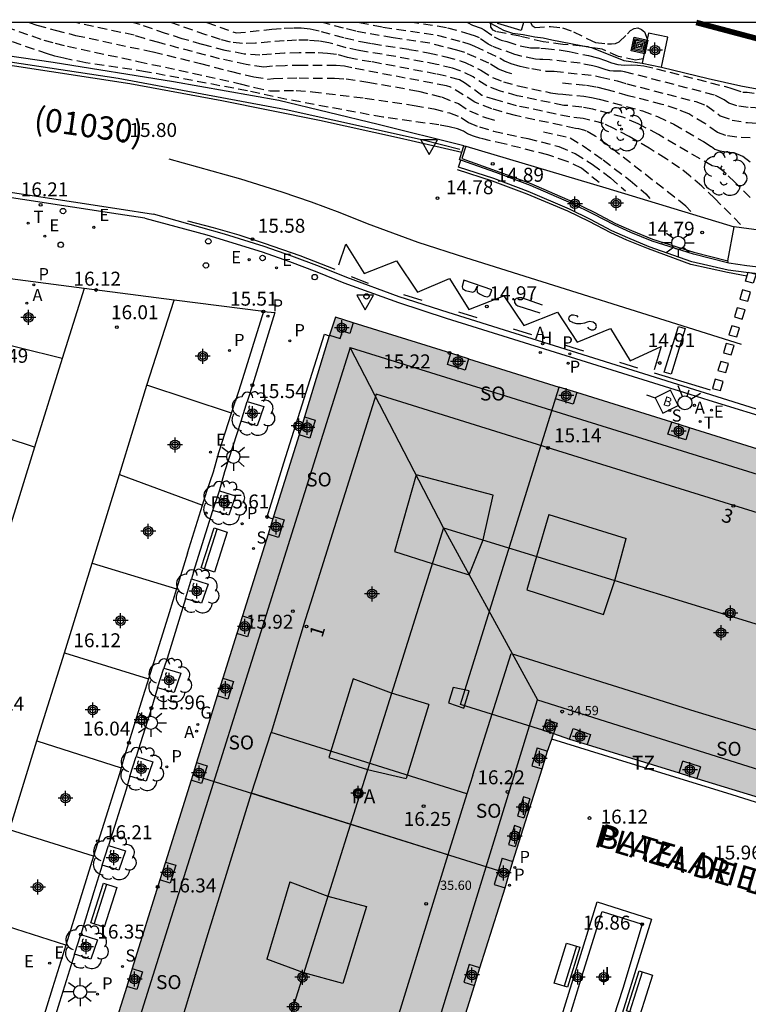
# Model space of a CAD drawing. Units: metres. Extents: x 587293 to 587644, y 4796789 to 4797041.
# Drawn here: x 587326 to 587365, y 4796987 to 4797040 of the extents above; entities that cross this region are included whole.
import ezdxf
from ezdxf.enums import TextEntityAlignment as Align

# ---------------------------------------------------------------- set-up
doc = ezdxf.new("R2010")
doc.units = ezdxf.units.M
doc.header["$MEASUREMENT"] = 0
doc.linetypes.add('TRAZOS_NORMALES', pattern=[0.75, 0.5, -0.25])
for name, color, linetype in [('010106', 9, 'Continuous'), ('020107', 3, 'Continuous'), ('020194', 31, 'TRAZOS_NORMALES'), ('020195', 30, 'TRAZOS_NORMALES'), ('020204', 9, 'Continuous'), ('020308', 9, 'Continuous'), ('060106', 9, 'Continuous'), ('060108', 9, 'Continuous'), ('060113', 4, 'Continuous'), ('060124', 9, 'Continuous'), ('060130', 9, 'Continuous'), ('070105', 6, 'Continuous'), ('070117', 9, 'Continuous'), ('080101', 9, 'Continuous'), ('080104', 9, 'Continuous'), ('080106', 1, 'Continuous'), ('080109', 9, 'Continuous'), ('080118', 9, 'Continuous'), ('080129', 9, 'Continuous'), ('080135', 9, 'Continuous'), ('080201', 9, 'Continuous'), ('080202', 9, 'Continuous'), ('080302', 9, 'Continuous'), ('080303', 9, 'Continuous'), ('080306', 9, 'Continuous'), ('080308', 9, 'Continuous'), ('080311', 9, 'Continuous'), ('080312', 8, 'Continuous'), ('080315', 9, 'Continuous'), ('090202', 1, 'Continuous'), ('090206', 9, 'Continuous'), ('090218', 9, 'Continuous'), ('100101', 9, 'Continuous'), ('100105', 3, 'Continuous'), ('100116', 71, 'Continuous'), ('100202', 3, 'Continuous'), ('100302', 7, 'Continuous'), ('200204', 4, 'Continuous'), ('200205', 4, 'Continuous'), ('200304', 4, 'Continuous'), ('200305', 4, 'Continuous'), ('210102', 4, 'Continuous'), ('210203', 4, 'Continuous'), ('210204', 9, 'Continuous'), ('210205', 4, 'Continuous'), ('210303', 4, 'Continuous'), ('210304', 9, 'Continuous'), ('210305', 4, 'Continuous'), ('220205', 1, 'Continuous'), ('220207', 9, 'Continuous'), ('220305', 1, 'Continuous'), ('220307', 9, 'Continuous'), ('230204', 9, 'Continuous'), ('230304', 9, 'Continuous'), ('240205', 1, 'Continuous'), ('240305', 1, 'Continuous'), ('250206', 9, 'Continuous'), ('260101', 9, 'Continuous'), ('260202', 9, 'Continuous'), ('260203', 9, 'Continuous'), ('260204', 9, 'Continuous'), ('260205', 9, 'Continuous'), ('260303', 9, 'Continuous'), ('270104', 9, 'Continuous'), ('990501', 21, 'Continuous'), ('C_Edificios', 5, 'Continuous'), ('Centroides', 1, 'Continuous')]:
    doc.layers.add(name, color=color, linetype=linetype)
doc.layers.add('060118', color=9, linetype='Continuous', lineweight=30)
doc.layers.add('080111', color=7, linetype='Continuous', lineweight=30)
doc.styles.add('ARIAL', font='arial.ttf', dxfattribs={"height": 1})
doc.styles.add('ARIALI', font='ariali.ttf', dxfattribs={"height": 1})
doc.styles.add('ROMANS', font='romans__.ttf', dxfattribs={"height": 1})
doc.styles.get("Standard").update_dxf_attribs({"font": 'arial.ttf'})

# ---------------------------------------------------------------- blocks, each defined once
blk = doc.blocks.new('Centroide')
for points in [[(0.402, 0), (-0.402, 0)], [(0, -0.402), (0, 0.402)]]:
    blk.add_lwpolyline(points)
for radius in [0.256, 0.159]:
    blk.add_circle((0, 0), radius)
blk = doc.blocks.new('SEMAFO')
for p, q in [((-0.24, -0.29), (-0.625, -0.75)), ((0.005, -0.375), (0.005, -0.74)), ((0.24, -0.29), (0.625, -0.75))]:
    blk.add_line(p, q)
blk.add_circle((0, 0), 0.375)
blk = doc.blocks.new('SETRA')
at = {"linetype": 'Continuous'}
blk.add_lwpolyline([(0.451, 0.26), (-0.45, 0.26), (-0.001, -0.52)], close=True, dxfattribs=at)
blk = doc.blocks.new('FAROLA')
for p, q in [((0, 0.355), (0, 0.755)), ((-0.355, 0), (-0.895, 0)), ((-0.63, 0.51), (-0.255, 0.245)), ((0.605, 0.49), (0.276, 0.223)), ((0.355, 0), (0.855, 0)), ((-0.65, -0.52), (-0.255, -0.24)), ((0, -0.355), (0, -0.755)), ((0.585, -0.52), (0.256, -0.246))]:
    blk.add_line(p, q)
blk.add_circle((0, 0), 0.355)
blk = doc.blocks.new('BUSTOP')
blk.add_line((0, 0), (0.5, 0))
blk.add_lwpolyline([(1.147, 0.647), (0.5, 0), (1.147, -0.647), (1.793, 0)], close=True)
blk.add_text('B', height=0.5).set_placement((0.971, -0.233))
blk = doc.blocks.new('COLTEN')
for p, q in [((-0.375, -0.375), (-0.375, 0.375)), ((-0.375, 0.375), (0.375, 0.375)), ((-0.305, -0.305), (-0.305, 0.305)), ((-0.305, 0.305), (0.305, 0.305)), ((-0.23, -0.23), (-0.23, 0.23)), ((-0.23, 0.23), (0.23, 0.23)), ((-0.145, -0.145), (-0.145, 0.145)), ((-0.145, 0.145), (0.145, 0.145)), ((-0.065, 0.065), (0.065, 0.065)), ((-0.065, -0.065), (-0.065, 0.065)), ((0.065, 0.065), (0.065, -0.065)), ((0.145, 0.145), (0.145, -0.145)), ((0.23, 0.23), (0.23, -0.23)), ((0.305, 0.305), (0.305, -0.305)), ((0.375, 0.375), (0.375, -0.375)), ((0.375, -0.375), (-0.375, -0.375)), ((0.305, -0.305), (-0.305, -0.305)), ((0.23, -0.23), (-0.23, -0.23)), ((0.145, -0.145), (-0.145, -0.145)), ((0.065, -0.065), (-0.065, -0.065))]:
    blk.add_line(p, q)
blk = doc.blocks.new('COTAPU')
blk.add_circle((0, 0), 0.075)
blk = doc.blocks.new('HIDRAN')
blk.add_circle((0, 0), 0.055)
blk = doc.blocks.new('PUNTO')
blk.add_circle((0, 0), 0.075)
blk = doc.blocks.new('REGTRA')
blk.add_circle((0, 0), 0.055)
blk = doc.blocks.new('BloquePortal')
blk.add_circle((0, 0), 0.075)
at = {"flags": 5}
blk.add_attdef('INDICE', text='', height=0.75, dxfattribs=at).set_placement((0, 0), align=Align.MIDDLE_CENTER)
blk = doc.blocks.new('PLUVI3')
blk.add_circle((0, 0), 0.055)
blk = doc.blocks.new('ARBOL')
blk.add_circle((0, 0), 0.0587)
for centre, radius, start, end in [((-0.28, 0.855), 0.3, 359.2878, 173.6078), ((0.097, 0.97), 0.21, 23.1565, 160.4665), ((0.438, 0.881), 0.24, 301.578, 139.328), ((-0.564, 0.381), 0.532, 92.28, 254.58), ((0.656, 0.288), 0.443, 319.8556, 114.7656), ((-0.091, 0.321), 0.12, 119.14, 310.56), ((0.819, -0.249), 0.383, 235.5275, 62.0275), ((-0.556, -0.339), 0.555, 142.64, 266.54), ((-0.039, -0.384), 0.21, 189.64, 323.88), ((-0.301, -0.676), 0.45, 213.78, 295.32), ((0.299, -0.624), 0.532, 224.67, 0.24)]:
    blk.add_arc(centre, radius, start, end)
blk = doc.blocks.new('RETEL')
blk.add_circle((0, 0), 0.055)
blk = doc.blocks.new('ABAS')
blk.add_circle((0, 0), 0.055)
blk = doc.blocks.new('REGALU')
blk.add_circle((0, 0), 0.055)
blk = doc.blocks.new('BANCO')
blk.add_line((1.125, 0.1875), (-1.125, 0.1875))
blk.add_lwpolyline([(1.125, 0.75), (1.125, 0), (-1.125, 0), (-1.125, 0.75)], close=True)
blk = doc.blocks.new('SANEA')
blk.add_circle((0, 0), 0.055)
blk = doc.blocks.new('REGAS')
blk.add_circle((0, 0), 0.055)
blk = doc.blocks.new('HUEPIV')
blk.add_circle((0, 0), 0.145)
blk = doc.blocks.new('PLUVI2')
blk.add_circle((0, 0), 0.055)
blk = doc.blocks.new('REGELE')
blk.add_circle((0, 0), 0.055)

msp = doc.modelspace()

# ---------------------------------------------------------------- hatches: boundary and pattern name
at = {"layer": '990501'}
msp.add_hatch(color=256, dxfattribs=at).paths.add_polyline_path([(587398.163, 4797006.924), (587342.742, 4797024.204), (587342.423, 4797023.25), (587340.787, 4797017.871), (587335.269, 4797000.316), (587334.826, 4796998.802), (587333.494, 4796994.613), (587333.183, 4796993.611), (587331.702, 4796988.866), (587331.399, 4796987.851), (587330.67, 4796985.53), (587330.352, 4796984.531), (587328.916, 4796979.887), (587329.904, 4796979.568), (587334.203, 4796978.234), (587335.665, 4796977.751), (587339.172, 4796976.674), (587340.636, 4796976.205), (587344.958, 4796974.841), (587345.956, 4796974.555), (587346.27, 4796975.512), (587347.704, 4796980.153), (587348.415, 4796982.515), (587348.721, 4796983.541), (587350.207, 4796988.263), (587350.504, 4796989.266), (587351.836, 4796993.48), (587352.281, 4796994.977), (587353.845, 4796999.937), (587354.16, 4797000.938), (587354.467, 4797001.842), (587355.265, 4797001.569), (587356.242, 4797001.273), (587361.487, 4796999.643), (587362.45, 4796999.345), (587372.446, 4796996.245), (587373.928, 4796995.786), (587378.152, 4796994.474), (587379.152, 4796994.16), (587383.873, 4796992.668), (587384.874, 4796992.372), (587387.183, 4796991.653), (587388.195, 4796991.326), (587391.859, 4796990.16), (587392.793, 4796989.863), (587393.112, 4796990.856), (587394.517, 4796995.18), (587394.822, 4796996.14), (587396.203, 4797000.628), (587396.539, 4797001.593), (587397.866, 4797005.935)], flags=0)

# ---------------------------------------------------------------- linework, layer by layer
at = {"layer": '010106', "flags": 128}
msp.add_lwpolyline([(587294.07, 4796790.045), (587644.06, 4796790.038), (587644.065, 4797040.031), (587294.075, 4797040.038)], close=True, dxfattribs=at)
at = {"layer": '020107', "flags": 128}
for points in [[(587351, 4797040.037), (587351.373, 4797039.843), (587351.77, 4797039.628), (587352.261, 4797039.457), (587352.83, 4797039.389), (587353.452, 4797039.275), (587353.902, 4797039.204), (587354.381, 4797039.107), (587356.505, 4797038.691), (587358.244, 4797037.993), (587359.222, 4797037.858)], [(587360.267, 4797037.633), (587362.77, 4797037.035), (587364.537, 4797036.642), (587366.993, 4797036.181), (587368.691, 4797035.959), (587370.028, 4797035.686), (587371.562, 4797035.326), (587375.574, 4797034.298)]]:
    msp.add_lwpolyline(points, dxfattribs=at)
at = {"layer": '020194'}
for points, elevation in [([(587356.921, 4797031.438), (587355.966, 4797032.208), (587355.191, 4797032.578), (587354.152, 4797032.929), (587351.813, 4797033.521), (587350.555, 4797033.808), (587350.155, 4797033.925), (587349.847, 4797034.054), (587349.632, 4797034.195), (587349.304, 4797034.322), (587348.862, 4797034.435), (587348.307, 4797034.535), (587345.293, 4797034.949), (587340.134, 4797035.904), (587338.008, 4797036.365), (587332.529, 4797037.395), (587329.328, 4797037.865), (587328.134, 4797038.117), (587327.657, 4797038.227), (587327.267, 4797038.346), (587322.389, 4797040.038)], 13.14), ([(587324.296, 4797040.038), (587327.07, 4797039.091), (587327.667, 4797038.921), (587328.328, 4797038.759), (587332.13, 4797037.949), (587337.618, 4797036.75), (587338.402, 4797036.544), (587339.236, 4797036.364), (587340.632, 4797036.384), (587341.501, 4797036.316), (587344.329, 4797035.977), (587346.979, 4797035.583), (587348.032, 4797035.394), (587348.87, 4797035.178), (587349.493, 4797034.937), (587349.901, 4797034.67), (587350.485, 4797034.425), (587351.246, 4797034.202), (587353.079, 4797033.799), (587354.753, 4797033.384), (587355.624, 4797032.996), (587356.55, 4797032.43), (587357.53, 4797031.684), (587358.329, 4797030.996)], 12.64), ([(587361.85, 4797029.892), (587361.571, 4797030.171), (587360.975, 4797030.657), (587357.376, 4797033.447), (587356.705, 4797033.933), (587356.239, 4797034.194), (587356.101, 4797034.258), (587355.833, 4797034.327), (587355.655, 4797034.346), (587352.418, 4797035.036), (587351.154, 4797035.39), (587350.239, 4797035.752), (587348.936, 4797036.568), (587348.706, 4797036.636), (587343.63, 4797037.595), (587343.222, 4797037.699), (587342.775, 4797037.722), (587340.918, 4797037.732), (587340.036, 4797037.715), (587339.36, 4797037.683), (587338.89, 4797037.636), (587337.939, 4797037.772), (587336.505, 4797038.091), (587333.242, 4797038.954), (587332.467, 4797039.171), (587331.927, 4797039.348), (587328.752, 4797040.038)], 11.64), ([(587364.525, 4797029.19), (587363.136, 4797030.581), (587362.433, 4797031.243), (587361.803, 4797031.791), (587361.245, 4797032.225), (587360.513, 4797032.721), (587359.608, 4797033.281), (587358.53, 4797033.904), (587357.711, 4797034.344), (587357.15, 4797034.603), (587356.059, 4797034.887), (587355.334, 4797034.963), (587352.468, 4797035.568), (587351.358, 4797035.878), (587350.617, 4797036.119), (587349.675, 4797036.798), (587349.413, 4797036.952), (587348.699, 4797037.155), (587348.161, 4797037.269), (587344.668, 4797037.925), (587343.816, 4797038.061), (587343.386, 4797038.158), (587342.803, 4797038.319), (587342.311, 4797038.378), (587341.639, 4797038.407), (587340.786, 4797038.406), (587340.007, 4797038.384), (587339.301, 4797038.341), (587338.67, 4797038.277), (587337.838, 4797038.342), (587336.806, 4797038.536), (587335.574, 4797038.86), (587334.509, 4797039.163), (587333.611, 4797039.447), (587332.242, 4797039.92), (587331.829, 4797040.037)], 11.14), ([(587365.036, 4797030.639), (587364.218, 4797031.46), (587363.633, 4797032.01), (587363.28, 4797032.287), (587363.16, 4797032.293), (587362.988, 4797032.337), (587360.113, 4797034.014), (587359.014, 4797034.592), (587358.2, 4797034.948), (587356.575, 4797035.382), (587355.987, 4797035.494), (587355.209, 4797035.574), (587355.014, 4797035.58), (587352.519, 4797036.099), (587351.563, 4797036.366), (587350.871, 4797036.64), (587350.14, 4797037.109), (587349.452, 4797037.448), (587349.042, 4797037.581), (587348.185, 4797037.787), (587345.986, 4797038.207), (587344.003, 4797038.528), (587343.316, 4797038.683), (587342.384, 4797038.94), (587341.847, 4797039.034), (587341.27, 4797039.08), (587340.653, 4797039.08), (587339.977, 4797039.052), (587339.243, 4797038.998), (587338.449, 4797038.918), (587337.737, 4797038.913), (587337.107, 4797038.982), (587336.559, 4797039.126), (587335.775, 4797039.373), (587333.891, 4797040.037)], 10.64), ([(587335.819, 4797040.037), (587337.405, 4797039.473), (587339.317, 4797039.67), (587339.992, 4797039.725), (587340.52, 4797039.753), (587340.902, 4797039.754), (587341.383, 4797039.689), (587341.965, 4797039.56), (587343.246, 4797039.207), (587344.19, 4797038.994), (587344.716, 4797038.9), (587346.699, 4797038.594), (587347.734, 4797038.408), (587348.684, 4797038.192), (587349.498, 4797037.966), (587349.71, 4797037.888), (587350.564, 4797037.479), (587351.188, 4797037.084), (587351.768, 4797036.855), (587352.569, 4797036.631), (587354.3, 4797036.267), (587354.694, 4797036.197), (587354.973, 4797036.188), (587356.086, 4797036.074), (587356.51, 4797036.006), (587356.926, 4797035.913), (587359.249, 4797035.293), (587360.06, 4797034.989), (587360.925, 4797034.571), (587362.52, 4797033.639), (587362.95, 4797033.372), (587363.133, 4797033.236), (587363.397, 4797033.139), (587363.739, 4797033.081), (587364.162, 4797033.061), (587364.635, 4797032.856), (587365.158, 4797032.465)], 10.14), ([(587344.029, 4797040.037), (587345.284, 4797039.794), (587348.216, 4797039.352), (587349.569, 4797038.991), (587349.965, 4797038.87), (587350.225, 4797038.768), (587351.601, 4797038.117), (587351.821, 4797037.972), (587352.177, 4797037.831), (587352.67, 4797037.694), (587353.298, 4797037.559), (587354.053, 4797037.43), (587354.5, 4797037.416), (587356.724, 4797037.18), (587357, 4797037.102), (587357.881, 4797036.903), (587358.404, 4797036.75), (587362.116, 4797035.789), (587362.694, 4797035.572), (587363.429, 4797035.03), (587364.066, 4797034.798), (587364.898, 4797034.657), (587365.926, 4797034.608)], 9.14), ([(587366.3, 4797035.395), (587364.922, 4797035.471), (587364.319, 4797035.559), (587363.888, 4797035.698), (587363.63, 4797035.888), (587363.126, 4797036.137), (587358.287, 4797037.39), (587358.097, 4797037.414), (587357.691, 4797037.418), (587357.489, 4797037.439), (587357.295, 4797037.487), (587356.869, 4797037.636), (587356.582, 4797037.71), (587355.89, 4797037.846), (587354.264, 4797038.031), (587353.882, 4797038.054), (587353.733, 4797038.047), (587353.489, 4797038.073), (587352.72, 4797038.225), (587352.382, 4797038.32), (587351.163, 4797038.762), (587350.951, 4797038.877), (587350.482, 4797039.208), (587350.27, 4797039.303), (587349.991, 4797039.396), (587348.706, 4797039.758), (587346.89, 4797040.037)], 8.64), ([(587349.845, 4797040.037), (587350.103, 4797039.898), (587350.576, 4797039.736), (587350.74, 4797039.648), (587351.277, 4797039.269), (587351.52, 4797039.137), (587351.658, 4797039.083), (587351.961, 4797039.009), (587352.77, 4797038.757), (587353.219, 4797038.676), (587353.79, 4797038.665), (587354.028, 4797038.645), (587354.978, 4797038.536), (587355.309, 4797038.481), (587356.352, 4797038.26), (587356.85, 4797038.131), (587357.263, 4797038.002), (587357.589, 4797037.872), (587357.927, 4797037.789), (587358.276, 4797037.752), (587358.637, 4797037.762), (587358.982, 4797037.746), (587359.312, 4797037.704), (587360, 4797037.551), (587363.708, 4797036.593), (587364.059, 4797036.497), (587364.65, 4797036.299), (587364.877, 4797036.288), (587365.246, 4797036.243)], 8.14), ([(587359.276, 4797038.092), (587359.074, 4797038.044), (587358.871, 4797038.017), (587357.964, 4797038.205), (587357.08, 4797038.606), (587356.008, 4797038.773), (587354.964, 4797038.855), (587353.908, 4797038.996), (587352.655, 4797039.3), (587351.408, 4797039.533), (587351.218, 4797039.622), (587351.09, 4797039.777), (587351.093, 4797039.982), (587351.132, 4797040.037)], 7.64), ([(587353.219, 4797040.037), (587353.311, 4797039.87), (587353.481, 4797039.76), (587354.302, 4797039.827), (587354.945, 4797039.747), (587355.543, 4797039.537), (587356.523, 4797039.048), (587356.722, 4797038.968), (587357.362, 4797038.883), (587357.585, 4797038.883), (587357.79, 4797038.91), (587357.992, 4797038.997), (587358.447, 4797039.435), (587358.595, 4797039.602), (587358.794, 4797039.712), (587358.997, 4797039.748), (587359.187, 4797039.659), (587359.348, 4797039.532), (587359.501, 4797039.153)], 7.64)]:
    msp.add_lwpolyline(points, dxfattribs=dict(at, elevation=elevation))
at = {"layer": '020195'}
for points, elevation in [([(587326.266, 4797040.038), (587326.69, 4797039.896), (587327.678, 4797039.616), (587328.772, 4797039.346), (587332.95, 4797038.454), (587335.494, 4797037.832), (587337.149, 4797037.398), (587338.354, 4797037.118), (587339.111, 4797036.994), (587339.419, 4797037.026), (587340.791, 4797037.058), (587342.698, 4797037.043), (587343.314, 4797037.01), (587344.486, 4797036.834), (587347.203, 4797036.352), (587348.437, 4797036.035), (587349.355, 4797035.679), (587349.956, 4797035.286), (587350.816, 4797034.925), (587351.403, 4797034.753)], 12.14), ([(587352.224, 4797037.272), (587351.972, 4797037.343), (587351.504, 4797037.528), (587350.988, 4797037.848), (587349.701, 4797038.426), (587349.271, 4797038.553), (587347.808, 4797038.92), (587345.839, 4797039.213), (587344.376, 4797039.46), (587343.83, 4797039.573), (587343.176, 4797039.731), (587342.051, 4797040.037)], 9.64), ([(587365.044, 4797033.835), (587364.319, 4797033.869), (587363.73, 4797033.969), (587363.278, 4797034.136), (587362.601, 4797034.611), (587361.737, 4797035.127), (587361.105, 4797035.385), (587360.298, 4797035.639), (587358.484, 4797036.105), (587357.276, 4797036.445), (587356.736, 4797036.566), (587356.184, 4797036.654), (587354.772, 4797036.798)], 9.64), ([(587353.923, 4797034.169), (587355.354, 4797033.839), (587356.057, 4797033.415), (587357.134, 4797032.651), (587358.585, 4797031.547), (587359.433, 4797030.841), (587359.636, 4797030.586)], 12.14)]:
    msp.add_lwpolyline(points, dxfattribs=dict(at, elevation=elevation))
at = {"layer": '060106', "flags": 128}
msp.add_lwpolyline([(587349.434, 4797033.22), (587347.456, 4797033.721), (587340.097, 4797035.337), (587331.053, 4797037.034), (587315.166, 4797039.434), (587311.071, 4797040.038)], dxfattribs=at)
at = {"layer": '060108', "flags": 128}
for points in [[(587309.67, 4797040.038), (587325.479, 4797037.706), (587331.687, 4797036.758), (587336.627, 4797035.841), (587341.879, 4797034.797), (587346.187, 4797033.833), (587346.81, 4797033.693), (587349.531, 4797033.069)], [(587332.491, 4797029.525), (587331.063, 4797029.741), (587323.452, 4797030.91), (587320.582, 4797031.363), (587317.969, 4797031.765), (587310.928, 4797032.823), (587302.116, 4797034.206), (587296.451, 4797035.041), (587294.075, 4797035.319)], [(587349.478, 4797032.633), (587349.402, 4797032.659), (587349.531, 4797033.069)], [(587349.531, 4797033.069), (587349.639, 4797033.414)], [(587363.821, 4797027.133), (587361.991, 4797027.596), (587359.763, 4797028.287), (587358.616, 4797028.759), (587357.753, 4797029.146), (587356.615, 4797029.746), (587355.458, 4797030.309), (587353.219, 4797031.275), (587351.358, 4797031.971), (587349.478, 4797032.633)], [(587332.491, 4797029.525), (587335.835, 4797028.629), (587338.793, 4797027.711), (587340.274, 4797027.192), (587341.742, 4797026.637), (587343.196, 4797026.048), (587346.133, 4797024.997), (587348.699, 4797024.155), (587361.79, 4797020.071), (587362.811, 4797019.753), (587366.676, 4797018.563), (587367.717, 4797018.23), (587384.932, 4797012.863), (587385.659, 4797012.606)], [(587363.842, 4797027.242), (587363.821, 4797027.133)], [(587365.957, 4797026.839), (587364.861, 4797026.975), (587363.898, 4797027.114), (587363.821, 4797027.133)]]:
    msp.add_lwpolyline(points, dxfattribs=at)
at = {"layer": '060113', "flags": 128}
for points in [[(587294.075, 4797035.603), (587296.496, 4797035.32), (587302.161, 4797034.485), (587310.973, 4797033.102), (587318.014, 4797032.044), (587320.627, 4797031.642), (587323.497, 4797031.189), (587331.108, 4797030.02), (587332.954, 4797029.741)], [(587365.926, 4797026.476), (587364.822, 4797026.613), (587363.855, 4797026.738), (587361.902, 4797027.178), (587359.611, 4797027.987), (587358.459, 4797028.462), (587357.592, 4797028.851), (587356.46, 4797029.461), (587355.315, 4797030.018), (587353.108, 4797030.964), (587351.25, 4797031.659), (587349.36, 4797032.268), (587349.478, 4797032.633)], [(587385.678, 4797012.892), (587384.936, 4797013.141), (587348.809, 4797024.457), (587346.173, 4797025.306), (587343.348, 4797026.346), (587341.88, 4797026.933), (587340.397, 4797027.486), (587338.903, 4797028.004), (587336.774, 4797028.674), (587332.954, 4797029.741)], [(587338.864, 4797024.509), (587337.653, 4797020.616), (587337.35, 4797019.66)], [(587339.485, 4797024.453), (587338.274, 4797020.56), (587337.997, 4797019.687)], [(587338.864, 4797024.509), (587339.485, 4797024.453)], [(587337.152, 4797019.046), (587337.35, 4797019.66)], [(587335.59, 4797014.104), (587335.826, 4797014.861), (587336.176, 4797015.907), (587336.474, 4797016.942), (587337.152, 4797019.046)], [(587336.503, 4797014.879), (587336.801, 4797015.914), (587337.677, 4797018.632)], [(587334.788, 4797011.532), (587335.59, 4797014.104)], [(587335.115, 4797010.504), (587336.153, 4797013.833)], [(587334.788, 4797011.532), (587334.199, 4797009.622)], [(587335.115, 4797010.504), (587334.996, 4797010.153)], [(587334.199, 4797009.622), (587333.798, 4797008.321), (587333.632, 4797007.814)], [(587334.675, 4797009.08), (587333.685, 4797005.869), (587333.519, 4797005.362)], [(587333.632, 4797007.814), (587332.696, 4797004.777)], [(587332.696, 4797004.777), (587332.642, 4797004.603), (587332.476, 4797004.096)], [(587332.476, 4797004.096), (587332.143, 4797003.007), (587331.32, 4797000.401)], [(587333.178, 4797004.303), (587332.845, 4797003.214), (587332.022, 4797000.608)], [(587331.32, 4797000.401), (587331.212, 4797000.008)], [(587331.212, 4797000.008), (587331.123, 4796999.687), (587330.18, 4796996.674)], [(587331.683, 4796999.55), (587331.486, 4796998.836), (587330.543, 4796995.823)], [(587330.18, 4796996.674), (587329.734, 4796995.253)], [(587329.734, 4796995.253), (587329.021, 4796992.947)], [(587330.206, 4796994.773), (587329.756, 4796993.339), (587329.047, 4796991.046)], [(587329.021, 4796992.947), (587328.247, 4796990.479)], [(587328.247, 4796990.479), (587327.53, 4796988.179)], [(587328.718, 4796989.989), (587327.909, 4796987.41), (587327.227, 4796985.221)], [(587327.53, 4796988.179), (587326.754, 4796985.705)]]:
    msp.add_lwpolyline(points, dxfattribs=at)
at = {"layer": '060118', "flags": 128}
msp.add_lwpolyline([(587362.139, 4797040.037, 0.3, 0.3, 0), (587365.225, 4797039.22, 0.3, 0.3, 0), (587370.52, 4797037.742, 0.3, 0.3, 0), (587376.074, 4797036.273, 0.3, 0.3, 0)], format="xyseb", dxfattribs=at)
at = {"layer": '060124', "flags": 128}
for points in [[(587359.569, 4797039.467), (587359.222, 4797037.858)], [(587360.267, 4797037.633), (587360.614, 4797039.242), (587359.569, 4797039.467)], [(587359.222, 4797037.858), (587360.267, 4797037.633)], [(587369.23, 4797028.55), (587367.657, 4797028.672), (587366.539, 4797028.749), (587365.629, 4797028.863), (587364.184, 4797029.058)]]:
    msp.add_lwpolyline(points, dxfattribs=at)
at = {"layer": '060130', "flags": 128}
for points in [[(587329.23, 4797025.756), (587324.406, 4797026.381)], [(587329.23, 4797025.756), (587328.048, 4797021.984)], [(587334.074, 4797025.129), (587329.23, 4797025.756)], [(587332.604, 4797020.555), (587334.074, 4797025.129)], [(587338.864, 4797024.509), (587334.074, 4797025.129)], [(587328.048, 4797021.984), (587326.562, 4797017.223)], [(587331.138, 4797015.757), (587332.604, 4797020.555)], [(587337.152, 4797019.046), (587332.604, 4797020.555)], [(587326.562, 4797017.223), (587325.087, 4797012.464)], [(587329.669, 4797011.001), (587331.138, 4797015.757)], [(587328.176, 4797006.177), (587329.669, 4797011.001)], [(587326.694, 4797001.451), (587328.176, 4797006.177)], [(587328.176, 4797006.177), (587332.696, 4797004.777)], [(587325.217, 4796996.673), (587326.694, 4797001.451)], [(587326.694, 4797001.451), (587331.212, 4797000.008)], [(587329.734, 4796995.253), (587325.217, 4796996.673)], [(587328.247, 4796990.479), (587323.756, 4796991.91)]]:
    msp.add_lwpolyline(points, dxfattribs=at)
at = {"layer": '060130', "ltscale": 0.05, "flags": 128}
for points in [[(587328.048, 4797021.984), (587323.403, 4797023.135)], [(587326.562, 4797017.223), (587322.036, 4797018.711)], [(587331.138, 4797015.757), (587335.59, 4797014.104)], [(587329.669, 4797011.001), (587334.199, 4797009.622)]]:
    msp.add_lwpolyline(points, dxfattribs=at)
at = {"layer": '070105', "flags": 128}
for points in [[(587349.639, 4797033.414), (587345.045, 4797034.561), (587339.689, 4797035.841), (587334.033, 4797036.845), (587327.561, 4797037.89), (587319.677, 4797039.042), (587313.014, 4797040.038)], [(587349.639, 4797033.414), (587349.702, 4797033.399)], [(587349.702, 4797033.399), (587349.745, 4797033.386)], [(587349.745, 4797033.386), (587357.269, 4797031.163)], [(587357.269, 4797031.163), (587364.184, 4797029.058)], [(587356.809, 4796992.799), (587359.739, 4796991.883), (587357.494, 4796984.676), (587354.575, 4796985.583), (587356.809, 4796992.799)], [(587356.069, 4796989.091), (587357.086, 4796992.285), (587359.235, 4796991.611), (587358.188, 4796988.16), (587357.227, 4796985.179), (587355.096, 4796985.853), (587356.069, 4796989.091)]]:
    msp.add_lwpolyline(points, dxfattribs=at)
at = {"layer": '070117', "flags": 128}
for points in [[(587343.695, 4797023.902), (587343.514, 4797023.33)], [(587342.423, 4797023.25), (587342.989, 4797023.071)], [(587342.989, 4797023.071), (587343.114, 4797023.464)], [(587343.514, 4797023.33), (587343.114, 4797023.464)], [(587348.758, 4797021.671), (587348.947, 4797022.269)], [(587349.902, 4797021.972), (587349.712, 4797021.37)], [(587349.712, 4797021.37), (587348.758, 4797021.671)], [(587354.574, 4797019.831), (587354.771, 4797020.454)], [(587355.527, 4797019.53), (587354.574, 4797019.831)], [(587355.726, 4797020.155), (587355.527, 4797019.53)], [(587341.085, 4797018.851), (587341.658, 4797018.672)], [(587341.658, 4797018.672), (587341.358, 4797017.718)], [(587360.619, 4797017.918), (587360.824, 4797018.566)], [(587361.778, 4797018.268), (587361.572, 4797017.616)], [(587341.358, 4797017.718), (587340.794, 4797017.895)], [(587361.572, 4797017.616), (587360.619, 4797017.918)], [(587339.418, 4797013.505), (587339.982, 4797013.328)], [(587339.982, 4797013.328), (587339.683, 4797012.374)], [(587339.683, 4797012.374), (587339.115, 4797012.552)], [(587337.739, 4797008.163), (587338.306, 4797007.985)], [(587338.306, 4797007.985), (587338.007, 4797007.031)], [(587338.007, 4797007.031), (587337.436, 4797007.21)], [(587336.688, 4797004.824), (587337.259, 4797004.645)], [(587337.259, 4797004.645), (587336.96, 4797003.691)], [(587336.96, 4797003.691), (587336.386, 4797003.871)], [(587354.092, 4797002.603), (587353.899, 4797002.035)], [(587354.092, 4797002.603), (587354.66, 4797002.41)], [(587354.66, 4797002.41), (587354.467, 4797001.842)], [(587353.899, 4797002.035), (587354.467, 4797001.842)], [(587355.319, 4797001.552), (587355.512, 4797002.12)], [(587355.512, 4797002.12), (587356.459, 4797001.799)], [(587356.459, 4797001.799), (587356.277, 4797001.262)], [(587353.582, 4797001.072), (587353.295, 4797000.114)], [(587353.582, 4797001.072), (587354.146, 4797000.895)], [(587335.264, 4797000.293), (587335.838, 4797000.113)], [(587361.212, 4796999.727), (587361.422, 4797000.365)], [(587362.372, 4797000.052), (587361.422, 4797000.365)], [(587335.838, 4797000.113), (587335.539, 4796999.16)], [(587353.295, 4797000.114), (587353.846, 4796999.941)], [(587362.372, 4797000.052), (587362.166, 4796999.429)], [(587335.539, 4796999.16), (587334.982, 4796999.334)], [(587333.605, 4796994.945), (587334.162, 4796994.77)], [(587351.709, 4796995.157), (587351.281, 4796993.739)], [(587351.709, 4796995.157), (587352.281, 4796994.977)], [(587334.162, 4796994.77), (587333.863, 4796993.816)], [(587333.863, 4796993.816), (587333.301, 4796993.992)], [(587351.281, 4796993.739), (587351.859, 4796993.557)], [(587331.812, 4796989.219), (587332.367, 4796989.045)], [(587350.503, 4796989.263), (587349.934, 4796989.442), (587349.647, 4796988.485), (587350.22, 4796988.305)], [(587332.367, 4796989.045), (587332.068, 4796988.091)], [(587332.068, 4796988.091), (587331.522, 4796988.262)]]:
    msp.add_lwpolyline(points, dxfattribs=at)
at = {"layer": '080101', "flags": 128}
for points in [[(587343.528, 4797022.577), (587330.473, 4796981.045), (587337.824, 4796978.741), (587345.103, 4796976.049), (587353.6, 4797003.658), (587391.838, 4796991.607), (587394.036, 4796998.927), (587396.267, 4797006.185)], [(587343.528, 4797022.577), (587396.267, 4797006.185)]]:
    msp.add_lwpolyline(points, dxfattribs=at)
at = {"layer": '080104', "ltscale": 0.05, "flags": 128}
for points in [[(587350.13, 4796999.616), (587352.183, 4797006.142), (587359.733, 4797003.789), (587361.832, 4797003.11), (587368.291, 4797001.145), (587374.695, 4796999.246), (587390.727, 4796994.291), (587391.954, 4796998.11), (587394.033, 4797004.758), (587367.05, 4797013.206), (587354.17, 4797017.184), (587344.921, 4797020.067), (587341.396, 4797008.852), (587341.108, 4797007.956), (587339.278, 4797001.893)], [(587338.222, 4796998.636), (587339.278, 4797001.893)], [(587350.13, 4796999.616), (587349.812, 4796998.6)], [(587348.79, 4796995.333), (587346.283, 4796987.25), (587343.635, 4796978.747), (587337.634, 4796980.567), (587333.044, 4796982.045), (587334.197, 4796985.499), (587335.822, 4796990.865), (587338.222, 4796998.636)], [(587349.812, 4796998.6), (587348.79, 4796995.333)]]:
    msp.add_lwpolyline(points, dxfattribs=at)
at = {"layer": '080106', "flags": 128}
for points in [[(587347.072, 4797015.743), (587345.924, 4797011.626), (587347.948, 4797010.986), (587349.926, 4797010.377), (587350.685, 4797012.241), (587351.222, 4797014.642), (587347.072, 4797015.743)], [(587354.21, 4797013.605), (587353.547, 4797011.362), (587353.028, 4797009.558)], [(587354.21, 4797013.605), (587358.364, 4797012.314)], [(587357.145, 4797008.231), (587357.758, 4797010.069), (587358.364, 4797012.314)], [(587353.028, 4797009.558), (587357.145, 4797008.231)], [(587343.685, 4797004.775), (587342.393, 4797000.55)], [(587347.769, 4797003.408), (587345.756, 4797004.007), (587343.685, 4797004.775)], [(587347.769, 4797003.408), (587346.549, 4796999.434)], [(587342.393, 4797000.55), (587344.472, 4796999.915), (587346.549, 4796999.434)], [(587340.297, 4796993.887), (587339.06, 4796989.734)], [(587340.297, 4796993.887), (587342.335, 4796993.11), (587344.417, 4796992.557)], [(587344.417, 4796992.557), (587343.143, 4796988.421)], [(587343.143, 4796988.421), (587341.045, 4796989), (587339.06, 4796989.734)]]:
    msp.add_lwpolyline(points, dxfattribs=at)
at = {"layer": '080109', "flags": 128}
for points in [[(587348.548, 4797012.898), (587343.528, 4797022.577)], [(587348.548, 4797012.898), (587337.824, 4796978.741)], [(587348.548, 4797012.898), (587353.6, 4797003.658)], [(587348.548, 4797012.898), (587394.036, 4796998.927)]]:
    msp.add_lwpolyline(points, dxfattribs=at)
at = {"layer": '080111', "flags": 128}
for points in [[(587342.742, 4797024.204), (587342.423, 4797023.25)], [(587343.695, 4797023.902), (587342.742, 4797024.204)], [(587348.947, 4797022.269), (587343.695, 4797023.902)], [(587342.411, 4797023.209), (587341.085, 4797018.851)], [(587342.423, 4797023.25), (587342.411, 4797023.209)], [(587349.902, 4797021.972), (587348.947, 4797022.269)], [(587349.902, 4797021.972), (587354.771, 4797020.454)], [(587355.726, 4797020.155), (587354.771, 4797020.454)], [(587360.824, 4797018.566), (587355.726, 4797020.155)], [(587341.085, 4797018.851), (587340.794, 4797017.895)], [(587361.778, 4797018.268), (587360.824, 4797018.566)], [(587366.886, 4797016.676), (587361.778, 4797018.268)], [(587340.794, 4797017.895), (587339.418, 4797013.505)], [(587339.418, 4797013.505), (587339.376, 4797013.383)], [(587339.376, 4797013.383), (587339.115, 4797012.552)], [(587339.115, 4797012.552), (587337.739, 4797008.163)], [(587337.739, 4797008.163), (587337.436, 4797007.21)], [(587337.436, 4797007.21), (587336.688, 4797004.824)], [(587336.688, 4797004.824), (587336.386, 4797003.871)], [(587336.386, 4797003.871), (587335.264, 4797000.293)], [(587354.367, 4797001.549), (587354.467, 4797001.842)], [(587354.467, 4797001.842), (587355.319, 4797001.552)], [(587354.146, 4797000.895), (587354.367, 4797001.549)], [(587355.319, 4797001.552), (587356.277, 4797001.262)], [(587353.846, 4796999.941), (587354.146, 4797000.895)], [(587356.277, 4797001.262), (587361.212, 4796999.727)], [(587335.264, 4797000.293), (587335.067, 4796999.624)], [(587352.281, 4796994.977), (587353.846, 4796999.941)], [(587361.212, 4796999.727), (587362.166, 4796999.429)], [(587334.982, 4796999.334), (587333.605, 4796994.945)], [(587335.067, 4796999.624), (587334.982, 4796999.334)], [(587362.166, 4796999.429), (587367.165, 4796997.902)], [(587333.605, 4796994.945), (587333.301, 4796993.992)], [(587352.081, 4796994.305), (587352.281, 4796994.977)], [(587333.301, 4796993.992), (587331.812, 4796989.219)], [(587351.859, 4796993.557), (587352.081, 4796994.305)], [(587350.503, 4796989.263), (587351.859, 4796993.557)], [(587331.812, 4796989.219), (587331.522, 4796988.262)], [(587350.22, 4796988.305), (587350.503, 4796989.263)], [(587331.522, 4796988.262), (587330.778, 4796985.875)], [(587348.712, 4796983.51), (587350.22, 4796988.305)]]:
    msp.add_lwpolyline(points, dxfattribs=at)
at = {"layer": '080118', "flags": 128}
for points in [[(587354.467, 4797001.842), (587349.455, 4797003.401), (587354.771, 4797020.454)], [(587335.067, 4796999.624), (587352.081, 4796994.305)]]:
    msp.add_lwpolyline(points, dxfattribs=at)
at = {"layer": '080129', "flags": 128}
msp.add_lwpolyline([(587349.066, 4797004.316), (587348.815, 4797003.493), (587349.639, 4797003.206), (587349.926, 4797004.137), (587349.066, 4797004.316)], dxfattribs=at)
at = {"layer": '080135', "ltscale": 0.05, "flags": 128}
for points in [[(587349.812, 4796998.6), (587339.278, 4797001.893)], [(587348.79, 4796995.333), (587338.222, 4796998.636)]]:
    msp.add_lwpolyline(points, dxfattribs=at)
at = {"layer": '100101', "ltscale": 0.05, "flags": 128}
for points in [[(587337.677, 4797018.632), (587337.997, 4797019.687)], [(587337.997, 4797019.687), (587338.898, 4797019.411), (587338.54, 4797018.375), (587337.677, 4797018.632)], [(587336.153, 4797013.833), (587336.503, 4797014.879)], [(587336.503, 4797014.879), (587337.374, 4797014.612), (587337.016, 4797013.576), (587336.153, 4797013.833)], [(587334.675, 4797009.08), (587334.996, 4797010.153)], [(587334.996, 4797010.153), (587335.898, 4797009.877), (587335.54, 4797008.841), (587334.675, 4797009.08)], [(587333.178, 4797004.303), (587333.519, 4797005.362)], [(587333.519, 4797005.362), (587334.421, 4797005.086), (587334.063, 4797004.05), (587333.178, 4797004.303)], [(587331.683, 4796999.55), (587332.022, 4797000.608)], [(587332.022, 4797000.608), (587332.924, 4797000.332), (587332.566, 4796999.296), (587331.683, 4796999.55)], [(587330.206, 4796994.773), (587330.543, 4796995.823)], [(587330.543, 4796995.823), (587331.445, 4796995.547), (587331.087, 4796994.511), (587330.206, 4796994.773)], [(587328.718, 4796989.989), (587329.047, 4796991.046)], [(587329.047, 4796991.046), (587329.949, 4796990.77), (587329.591, 4796989.734), (587328.718, 4796989.989)]]:
    msp.add_lwpolyline(points, dxfattribs=at)
at = {"layer": '100105', "flags": 128}
msp.add_lwpolyline([(587349.745, 4797033.386), (587349.538, 4797032.727), (587351.386, 4797032.077), (587353.251, 4797031.38), (587355.495, 4797030.411), (587356.656, 4797029.846), (587357.792, 4797029.247), (587358.65, 4797028.862), (587359.79, 4797028.393), (587362.01, 4797027.705), (587363.842, 4797027.242)], dxfattribs=at)
at = {"layer": '100116', "flags": 128}
msp.add_lwpolyline([(587363.842, 4797027.242), (587364.184, 4797029.058)], dxfattribs=at)
at = {"layer": '210102', "flags": 128}
for points in [[(587339.074, 4797013.477), (587339.965, 4797016.377), (587342.145, 4797023.29)], [(587342.145, 4797023.29), (587342.411, 4797023.209)], [(587339.074, 4797013.477), (587339.376, 4797013.383)], [(587392.708, 4796989.592), (587387.744, 4796991.148), (587383.777, 4796992.4), (587382.462, 4796992.804), (587377.383, 4796994.388), (587371.076, 4796996.355), (587364.077, 4796998.548), (587357.911, 4797000.457), (587354.367, 4797001.549)], [(587352.85, 4796998.442), (587352.523, 4796997.423)], [(587353.193, 4796998.338), (587352.85, 4796998.442)], [(587353.193, 4796998.338), (587352.866, 4796997.319)], [(587352.523, 4796997.423), (587352.866, 4796997.319)], [(587352.36, 4796996.9), (587352.044, 4796995.886)], [(587352.711, 4796996.788), (587352.36, 4796996.9)], [(587352.711, 4796996.788), (587352.395, 4796995.774)], [(587352.044, 4796995.886), (587352.395, 4796995.774)]]:
    msp.add_lwpolyline(points, dxfattribs=at)
at = {"layer": '260101', "flags": 128}
for points in [[(587333.777, 4797032.721), (587337.645, 4797031.641), (587339.861, 4797030.942), (587341.429, 4797030.399), (587342.977, 4797029.822), (587344.44, 4797029.237), (587347.168, 4797028.232), (587349.734, 4797027.406), (587364.544, 4797022.767)], [(587364.853, 4797026.417), (587363.813, 4797026.602), (587361.851, 4797027.043), (587359.566, 4797027.872), (587358.412, 4797028.347), (587357.542, 4797028.737), (587356.377, 4797029.354), (587355.236, 4797029.91), (587353.041, 4797030.819), (587351.185, 4797031.513), (587349.298, 4797032.122)], [(587334.788, 4797029.386), (587336.173, 4797029.022), (587337.548, 4797028.623), (587338.913, 4797028.19), (587340.82, 4797027.519), (587342.701, 4797026.781)], [(587342.921, 4797027.015), (587343.307, 4797028.127), (587344.276, 4797026.558), (587346.023, 4797027.233), (587347.156, 4797025.555), (587348.878, 4797026.283), (587349.92, 4797024.627), (587351.799, 4797025.351), (587352.875, 4797023.757), (587354.671, 4797024.474), (587355.739, 4797022.865), (587357.528, 4797023.592), (587358.587, 4797021.87), (587360.253, 4797022.629), (587359.883, 4797021.378)], [(587343.579, 4797026.401), (587344.496, 4797026.034)], [(587351.157, 4797025.672), (587349.649, 4797026.19), (587349.561, 4797025.861), (587349.576, 4797025.75), (587349.728, 4797025.636), (587350.129, 4797025.549), (587350.239, 4797025.601), (587350.312, 4797025.724), (587350.368, 4797025.872), (587350.384, 4797025.883), (587350.348, 4797025.725), (587350.368, 4797025.556), (587350.514, 4797025.45), (587350.743, 4797025.329), (587350.924, 4797025.297), (587351.045, 4797025.368), (587351.157, 4797025.672)], [(587364.928, 4797026.628), (587365.354, 4797026.517), (587365.203, 4797026.028), (587364.778, 4797026.14), (587364.928, 4797026.628)], [(587364.633, 4797025.669), (587364.483, 4797025.181), (587364.908, 4797025.069), (587365.058, 4797025.557), (587364.633, 4797025.669)], [(587346.399, 4797025.429), (587347.378, 4797025.124)], [(587353.87, 4797024.85), (587352.764, 4797025.241), (587352.58, 4797025.255), (587352.451, 4797025.21), (587352.374, 4797025.129), (587352.369, 4797025.001), (587352.432, 4797024.898), (587352.555, 4797024.815), (587353.735, 4797024.441)], [(587364.338, 4797024.709), (587364.188, 4797024.221), (587364.613, 4797024.109), (587364.763, 4797024.598), (587364.338, 4797024.709)], [(587349.365, 4797024.496), (587350.343, 4797024.191)], [(587356.292, 4797023.677), (587356.348, 4797023.593), (587356.497, 4797023.526), (587356.614, 4797023.52), (587356.728, 4797023.582), (587356.783, 4797023.713), (587356.739, 4797023.837), (587356.601, 4797023.945), (587356.578, 4797023.948), (587356.417, 4797023.971), (587356.275, 4797023.94), (587356.125, 4797023.882), (587355.942, 4797023.847), (587355.929, 4797023.845), (587355.723, 4797023.848), (587355.52, 4797023.909), (587355.496, 4797023.918), (587355.346, 4797023.999), (587355.287, 4797024.117), (587355.325, 4797024.254), (587355.43, 4797024.329), (587355.547, 4797024.338), (587355.704, 4797024.29), (587355.77, 4797024.215)], [(587352.301, 4797023.587), (587353.279, 4797023.283)], [(587361.176, 4797023.708), (587361.551, 4797023.606), (587360.785, 4797021.154), (587360.41, 4797021.256), (587361.176, 4797023.708)], [(587364.043, 4797023.75), (587363.893, 4797023.262), (587364.318, 4797023.15), (587364.468, 4797023.638), (587364.043, 4797023.75)], [(587355.106, 4797022.71), (587356.085, 4797022.405)], [(587363.748, 4797022.791), (587363.598, 4797022.302), (587364.023, 4797022.19), (587364.173, 4797022.679), (587363.748, 4797022.791)], [(587358.008, 4797021.8), (587358.987, 4797021.495)], [(587363.453, 4797021.831), (587363.303, 4797021.343), (587363.728, 4797021.231), (587363.878, 4797021.719), (587363.453, 4797021.831)], [(587362.899, 4797020.286), (587359.901, 4797021.206)], [(587363.158, 4797020.872), (587363.008, 4797020.383), (587363.433, 4797020.272), (587363.583, 4797020.76), (587363.158, 4797020.872)]]:
    msp.add_lwpolyline(points, dxfattribs=at)
at = {"layer": '270104', "flags": 128}
msp.add_lwpolyline([(587352.844, 4797040.037), (587352.718, 4797039.611), (587351.467, 4797039.981), (587351.483, 4797040.037)], dxfattribs=at)

# ---------------------------------------------------------------- block references
at = {"layer": '020204', "rotation": 359.9987685839998}
for p in [(587331.333, 4797033.67, 15.804), (587351.194, 4797032.446, 14.89), (587348.228, 4797030.597, 14.78), (587326.891, 4797030.239, 16.209), (587362.451, 4797028.753, 14.79), (587338.284, 4797028.398, 15.575), (587329.868, 4797025.668, 16.123), (587338.864, 4797024.509, 15.512), (587350.878, 4797024.784, 14.968), (587330.992, 4797023.677, 16.01), (587348.874, 4797022.287, 15.217), (587360.173, 4797021.747, 14.913), (587338.274, 4797020.56, 15.54), (587354.17, 4797017.184, 15.141), (587339.074, 4797013.477, 15.611), (587340.445, 4797008.42, 15.92), (587332.845, 4797003.214, 15.959), (587331.641, 4797001.341, 16.035), (587351.989, 4796998.707, 16.223), (587347.482, 4796997.949, 16.252), (587356.394, 4796997.308, 16.119), (587329.962, 4796996.067, 16.211), (587362.505, 4796995.38, 15.962), (587333.183, 4796993.611, 16.338), (587359.235, 4796991.611, 16.861), (587329.047, 4796991.046, 16.352)]:
    msp.add_blockref('COTAPU', p, dxfattribs=at)
at = {"layer": '080201', "rotation": 359.9987685839998}
for p in [(587354.93, 4797003.022, 34.594), (587347.616, 4796992.696, 35.595)]:
    msp.add_blockref('PUNTO', p, dxfattribs=at)
at = {"layer": '080202', "rotation": 359.9987685839998}
for p in [(587364.131, 4797014.071), (587341.18, 4797007.591)]:
    msp.add_blockref('BloquePortal', p, dxfattribs=at)
at = {"layer": '090202'}
for p, rotation in [((587335.869, 4797011.814), 252.2470602145004), ((587329.931, 4796992.742), 252.2101547943094), ((587355.542, 4796989.296), 72.9757554697054), ((587358.726, 4796988.027), 252.2355864304268)]:
    msp.add_blockref('BANCO', p, dxfattribs=dict(at, rotation=rotation))
at = {"layer": '090206', "rotation": 341.5230840205945}
msp.add_blockref('BUSTOP', (587359.463, 4797020.034), dxfattribs=at)
at = {"layer": '090218', "rotation": 348.0747685664248}
msp.add_blockref('COLTEN', (587359.085, 4797038.806), dxfattribs=at)
at = {"layer": '100202', "rotation": 359.9987685839998}
for p in [(587358.117, 4797034.307), (587363.666, 4797031.912), (587338.288, 4797019.021), (587336.764, 4797014.223), (587335.288, 4797009.488), (587333.811, 4797004.697), (587332.314, 4796999.942), (587330.835, 4796995.157), (587329.339, 4796990.38)]:
    msp.add_blockref('ARBOL', p, dxfattribs=at)
at = {"layer": '200204'}
msp.add_blockref('HIDRAN', (587353.88, 4797022.783, 15.056), dxfattribs=at)
at = {"layer": '200205', "rotation": 359.9987685839998}
for p in [(587326.148, 4797024.964, 16.485), (587353.755, 4797022.312, 15.073), (587362.037, 4797019.473, 14.87), (587335.277, 4797001.972, 16.082)]:
    msp.add_blockref('ABAS', p, dxfattribs=at)
at = {"layer": '210203', "rotation": 359.9987685839998}
for p in [(587326.528, 4797025.946, 16.356), (587340.287, 4797022.938, 15.438), (587337.041, 4797022.413, 15.611), (587355.254, 4797021.731, 15.041), (587337.729, 4797013.115, 15.654), (587333.674, 4797000.054, 16.082), (587352.386, 4796994.645, 16.297), (587352.097, 4796993.694, 16.305), (587329.947, 4796987.849, 16.504)]:
    msp.add_blockref('PLUVI2', p, dxfattribs=at)
at = {"layer": '210204', "rotation": 359.9987685839998}
for p in [(587360.711, 4797019.194, 14.934), (587338.338, 4797011.781, 15.694), (587331.297, 4796989.327, 16.463)]:
    msp.add_blockref('SANEA', p, dxfattribs=at)
at = {"layer": '210205', "rotation": 359.9987685839998}
for p in [(587339.112, 4797024.266, 15.484), (587355.344, 4797022.245, 14.911), (587335.787, 4797013.689, 15.625)]:
    msp.add_blockref('PLUVI3', p, dxfattribs=at)
at = {"layer": '220205', "rotation": 359.9987685839998}
for p in [(587327.116, 4797028.565, 16.244), (587339.572, 4797026.859, 15.502), (587327.377, 4796989.51, 16.406)]:
    msp.add_blockref('REGELE', p, dxfattribs=at)
at = {"layer": '220207', "rotation": 359.9987685839998}
for p in [(587329.752, 4797029.035, 16.023), (587338.105, 4797027.298, 15.592), (587362.961, 4797019.209, 14.783), (587336.024, 4797016.963, 15.632)]:
    msp.add_blockref('REGALU', p, dxfattribs=at)
at = {"layer": '230204', "rotation": 359.9987685839998}
msp.add_blockref('REGAS', (587335.337, 4797002.335, 16.023), dxfattribs=at)
at = {"layer": '240205', "rotation": 359.9987685839998}
msp.add_blockref('RETEL', (587326.216, 4797029.253, 16.276), dxfattribs=at)
at = {"layer": '250206', "rotation": 359.9987685839998}
for p in [(587361.173, 4797028.204), (587337.254, 4797016.712), (587332.811, 4797002.423), (587329.02, 4796987.966)]:
    msp.add_blockref('FAROLA', p, dxfattribs=at)
at = {"layer": '260202', "rotation": 359.9987685839998}
for p in [(587328.094, 4797029.909), (587335.907, 4797028.284), (587327.973, 4797028.098), (587338.825, 4797027.386), (587335.779, 4797026.991), (587341.626, 4797026.36), (587344.411, 4797025.325)]:
    msp.add_blockref('HUEPIV', p, dxfattribs=at)
at = {"layer": '260203', "rotation": 359.9987685839998}
msp.add_blockref('REGTRA', (587362.35, 4797018.603, 14.875), dxfattribs=at)
at = {"layer": '260204', "rotation": 161.5702451013279}
msp.add_blockref('SEMAFO', (587361.53, 4797019.605), dxfattribs=at)
at = {"layer": '260205', "rotation": 359.9987685839998}
for p in [(587347.776, 4797033.466), (587344.342, 4797025.123)]:
    msp.add_blockref('SETRA', p, dxfattribs=at)
at = {"layer": 'C_Edificios', "rotation": 359.9987685839998}
for p in [(587344.71, 4797009.348), (587363.972, 4797008.319), (587340.523, 4796987.171)]:
    msp.add_blockref('Centroide', p, dxfattribs=at)
at = {"layer": 'Centroides', "rotation": 359.9987685839998}
for p in [(587359.92, 4797038.552), (587355.613, 4797030.294), (587357.826, 4797030.333), (587326.236, 4797024.196), (587343.083, 4797023.641), (587335.61, 4797022.106), (587349.33, 4797021.822), (587355.15, 4797019.994), (587338.284, 4797019.035), (587340.766, 4797018.367), (587341.226, 4797018.288), (587361.199, 4797018.094), (587334.115, 4797017.35), (587336.765, 4797014.232), (587332.676, 4797012.709), (587339.55, 4797012.943), (587335.285, 4797009.501), (587331.188, 4797007.909), (587337.873, 4797007.601), (587363.471, 4797007.26), (587333.8, 4797004.711), (587336.824, 4797004.261), (587329.695, 4797003.112), (587332.325, 4797002.576), (587354.28, 4797002.225), (587355.895, 4797001.694), (587353.719, 4797000.51), (587332.304, 4796999.956), (587361.796, 4796999.9), (587335.408, 4796999.73), (587328.227, 4796998.371), (587343.967, 4796998.634), (587352.859, 4796997.884), (587352.378, 4796996.341), (587330.825, 4796995.171), (587333.734, 4796994.384), (587351.783, 4796994.362), (587326.747, 4796993.595), (587329.332, 4796990.394), (587340.966, 4796988.754), (587350.077, 4796988.877), (587355.765, 4796988.763), (587357.168, 4796988.755), (587331.944, 4796988.658)]:
    msp.add_blockref('Centroide', p, dxfattribs=at)

# ---------------------------------------------------------------- texts
at = {"layer": '020308', "style": 'ARIAL'}
for s, p in [('15.80', (587331.668, 4797033.888)), ('14.89', (587351.396, 4797031.483)), ('16.21', (587325.825, 4797030.7)), ('14.78', (587348.682, 4797030.815)), ('15.58', (587338.565, 4797028.745)), ('14.79', (587359.495, 4797028.587)), ('16.12', (587328.657, 4797025.901)), ('14.97', (587351.025, 4797025.118)), ('15.51', (587337.073, 4797024.828)), ('16.01', (587330.673, 4797024.099)), ('14.91', (587359.533, 4797022.598)), ('16.49', (587323.67, 4797021.758)), ('15.22', (587345.307, 4797021.46)), ('15.54', (587338.592, 4797019.863)), ('15.14', (587354.489, 4797017.489)), ('15.61', (587336.632, 4797013.934)), ('15.92', (587337.925, 4797007.475)), ('16.12', (587328.654, 4797006.48)), ('16.24', (587323.447, 4797003.075)), ('15.96', (587333.193, 4797003.143)), ('16.04', (587329.159, 4797001.737)), ('16.22', (587350.368, 4796999.119)), ('16.25', (587346.411, 4796996.884)), ('16.12', (587356.994, 4796997.008)), ('16.21', (587330.347, 4796996.171)), ('15.96', (587363.105, 4796995.08)), ('16.34', (587333.783, 4796993.311)), ('16.86', (587356.043, 4796991.313)), ('16.35', (587329.94, 4796990.832))]:
    msp.add_text(s, height=0.75, rotation=359.9988, dxfattribs=at).set_placement(p)
at = {"layer": '080302', "style": 'ARIAL'}
msp.add_text('(01030)', height=1.25, rotation=352.099, dxfattribs=at).set_placement((587326.479, 4797034.283))
at = {"layer": '080303', "style": 'ARIAL'}
for s, p in [('34.59', (587355.194, 4797002.831)), ('35.60', (587348.366, 4796993.446))]:
    msp.add_text(s, height=0.5, rotation=359.9988, dxfattribs=at).set_placement(p)
at = {"layer": '080306', "style": 'ARIALI'}
msp.add_text('BATELARIEN  PLAZA', height=1.25, rotation=343.4718, dxfattribs=at).set_placement((587356.754, 4796995.833))
at = {"layer": '080308', "style": 'ARIALI'}
for s, rotation, p in [('3', 342.9988, (587363.436, 4797013.257)), ('1', 72.9988, (587342.034, 4797006.965))]:
    msp.add_text(s, height=0.75, rotation=rotation, dxfattribs=at).set_placement(p)
at = {"layer": '080311', "style": 'ARIAL'}
msp.add_text('TZ', height=0.75, rotation=359.9988, dxfattribs=at).set_placement((587358.684, 4796999.906))
at = {"layer": '080312', "style": 'ARIALI'}
msp.add_text('PLAZA DE  LAS BATELERAS', height=1.25, rotation=343.4718, dxfattribs=at).set_placement((587356.583, 4796995.799))
at = {"layer": '080315', "style": 'ARIAL'}
for s, p in [('SO', (587350.51, 4797019.733)), ('SO', (587341.171, 4797015.115)), ('SO', (587336.995, 4797000.991)), ('SO', (587363.207, 4797000.65)), ('PA', (587343.613, 4796998.104)), ('SO', (587350.291, 4796997.322)), ('SO', (587333.097, 4796988.119))]:
    msp.add_text(s, height=0.75, rotation=359.9988, dxfattribs=at).set_placement(p)
at = {"layer": '100302', "style": 'ARIAL'}
msp.add_text('J', height=0.75, rotation=359.9988, dxfattribs=at).set_placement((587356.942, 4796988.552))
at = {"layer": '200304', "style": 'ROMANS'}
msp.add_text('H', height=0.65, dxfattribs=at).set_placement((587353.753, 4797022.78))
at = {"layer": '200305', "style": 'ROMANS'}
for p in [(587326.454, 4797025.07), (587353.473, 4797023.045), (587362.061, 4797019.028), (587334.611, 4797001.608)]:
    msp.add_text('A', height=0.65, rotation=359.9988, dxfattribs=at).set_placement(p)
at = {"layer": '210303', "style": 'ROMANS'}
for p in [(587326.778, 4797026.196), (587340.537, 4797023.188), (587337.291, 4797022.663), (587355.338, 4797021.221), (587337.979, 4797013.365), (587333.924, 4797000.304), (587352.636, 4796994.895), (587352.347, 4796993.944), (587330.197, 4796988.099)]:
    msp.add_text('P', height=0.65, rotation=359.9988, dxfattribs=at).set_placement(p)
at = {"layer": '210304', "style": 'ROMANS'}
for p in [(587360.82, 4797018.601), (587338.496, 4797012.052), (587331.455, 4796989.598)]:
    msp.add_text('S', height=0.65, rotation=359.9988, dxfattribs=at).set_placement(p)
at = {"layer": '210305', "style": 'ROMANS'}
for p in [(587339.362, 4797024.516), (587354.939, 4797022.53), (587336.037, 4797013.939)]:
    msp.add_text('P', height=0.65, rotation=359.9988, dxfattribs=at).set_placement(p)
at = {"layer": '220305', "style": 'ROMANS'}
for p in [(587327.366, 4797028.815), (587339.878, 4797026.965), (587327.627, 4796989.76)]:
    msp.add_text('E', height=0.65, rotation=359.9988, dxfattribs=at).set_placement(p)
at = {"layer": '220307', "style": 'ROMANS'}
for p in [(587330.049, 4797029.377), (587337.137, 4797027.107), (587363.091, 4797018.813), (587336.322, 4797017.305), (587326, 4796989.292)]:
    msp.add_text('E', height=0.65, rotation=359.9988, dxfattribs=at).set_placement(p)
at = {"layer": '230304', "style": 'ROMANS'}
msp.add_text('G', height=0.65, rotation=359.9988, dxfattribs=at).set_placement((587335.481, 4797002.647))
at = {"layer": '240305', "style": 'ROMANS'}
msp.add_text('T', height=0.65, rotation=359.9988, dxfattribs=at).set_placement((587326.515, 4797029.274))
at = {"layer": '260303', "style": 'ROMANS'}
msp.add_text('T', height=0.65, rotation=359.9988, dxfattribs=at).set_placement((587362.554, 4797018.222))

doc.saveas('drawing.dxf')
